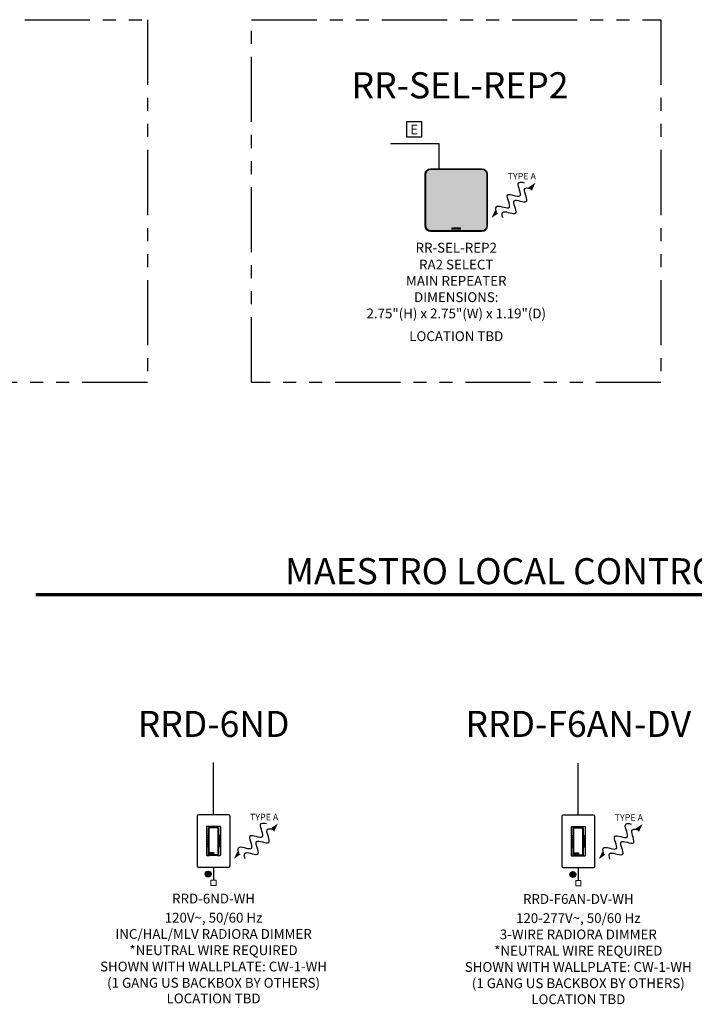
# Model space of a CAD drawing. Units: inches. Extents: x 2.8 to 47.1, y 1.5 to 34.8.
# Drawn here: x 20.1 to 26.6, y 18.5 to 28 of the extents above; entities that cross this region are included whole.
import ezdxf
from ezdxf.enums import TextEntityAlignment as Align

# ---------------------------------------------------------------- set-up
doc = ezdxf.new("R2010")
doc.units = ezdxf.units.IN
doc.header["$MEASUREMENT"] = 0
doc.linetypes.add('PHANTOM2', pattern=[1.25, 0.625, -0.125, 0.125, -0.125, 0.125, -0.125])
for name, color, linetype in [('Device', 7, 'Continuous'), ('Lutron_Description', 7, 'Continuous'), ('Lutron_Location', 5, 'Continuous'), ('Lutron_Part_Number', 1, 'Continuous'), ('Lutron_Wiring', 7, 'Continuous'), ('TITLE_BLOCK', 7, 'Continuous')]:
    doc.layers.add(name, color=color, linetype=linetype)
doc.layers.add('Lutron', color=7, linetype='Continuous', lineweight=20)
doc.styles.add('_ARIAL', font='arial.ttf', dxfattribs={"height": 0.09375})
doc.styles.add('ARIAL', font='arial.ttf')

# ---------------------------------------------------------------- blocks, each defined once
blk = doc.blocks.new('WireTypeBlock InputPower')
at = {"layer": 'Lutron'}
blk.add_lwpolyline([(0.04, 0.03), (0.04, 0.11), (-0.04, 0.11), (-0.04, 0.03)], close=True, dxfattribs=at)
blk = doc.blocks.new('2#12AWG')
at = {"linetype": 'Continuous'}
h = blk.add_hatch(color=7, dxfattribs=at)
edge = h.paths.add_edge_path()
edge.add_arc((0, 0.079), 0.0494, 0, 360)
at = {"color": 7}
blk.add_circle((0, 0.079), 0.0541, dxfattribs=at)
blk = doc.blocks.new('CC_TYPE_A')
at = {"layer": 'Device'}
for points in [[(0.3965, 0.1244), (0.4587, 0.1669), (0.4274, 0.0993)], [(0.0999, -0.1287), (0.0377, -0.1712), (0.069, -0.1036)]]:
    blk.add_hatch(color=256, dxfattribs=at).paths.add_polyline_path(points)
blk.add_line((0.3964, 0.1243), (0.4274, 0.0994))
for points in [[(0.0844, -0.1162), (0.0755, -0.0867), (0.0706, -0.0272), (0.2697, -0.1258), (0.1279, 0.1096), (0.3714, -0.0178), (0.261, 0.175), (0.3207, 0.1737), (0.3507, 0.1665)], [(0.1457, -0.1708), (0.1367, -0.1414), (0.1319, -0.0819), (0.331, -0.1805), (0.1892, 0.0549), (0.4326, -0.0725), (0.3223, 0.1203), (0.382, 0.119), (0.412, 0.1118)]]:
    blk.add_open_spline(points, degree=3, knots=[0.0449363, 0.0449363, 0.0449363, 0.0449363, 0.1179439, 0.2358877, 0.3538316, 0.4717754, 0.5897193, 0.6627269, 0.6627269, 0.6627269, 0.6627269], dxfattribs=at)
at = {"layer": 'Device', "insert": (0.1915, 0.2604), "char_height": 0.0625, "attachment_point": 1, "style": '_ARIAL'}
blk.add_mtext_dynamic_manual_height_columns('TYPE A', width=0.484447, gutter_width=0.4688, heights=[0], dxfattribs=at)
blk = doc.blocks.new('NETWORK_CABLE_NOTE')
blk.add_lwpolyline([(-0.0716, 0.2141), (0.0716, 0.2141), (0.0716, 0.0629), (-0.0716, 0.0629)], close=True)
at = {"style": 'ARIAL'}
blk.add_attdef('NETWORK_CABLE_TYPE', text='', height=0.0938, dxfattribs=at).set_placement((0, 0.1385), align=Align.MIDDLE_CENTER)

msp = doc.modelspace()

# ---------------------------------------------------------------- hatches: boundary and pattern name
at = {"layer": 'Device'}
h = msp.add_hatch(color=256, dxfattribs=at)
h.dxf.hatch_style = 1
edge = h.paths.add_edge_path()
edge.add_line((24.0381, 26.5114), (24.0381, 26.0183))
edge.add_spline(control_points=[(24.0381, 26.0183), (24.0381, 25.9926), (24.0589, 25.9718), (24.0847, 25.9718)], knot_values=[0, 0, 0, 0, 1, 1, 1, 1], degree=3, periodic=0)
edge.add_line((24.0847, 25.9718), (24.5777, 25.9718))
edge.add_spline(control_points=[(24.5777, 25.9718), (24.604, 25.9718), (24.6248, 25.9926), (24.6248, 26.0183)], knot_values=[0, 0, 0, 0, 1, 1, 1, 1], degree=3, periodic=0)
edge.add_line((24.6248, 26.0183), (24.6248, 26.5114))
edge.add_spline(control_points=[(24.6248, 26.5114), (24.6248, 26.5371), (24.604, 26.558), (24.5777, 26.558)], knot_values=[0, 0, 0, 0, 1, 1, 1, 1], degree=3, periodic=0)
edge.add_line((24.5777, 26.558), (24.0847, 26.558))
edge.add_spline(control_points=[(24.0847, 26.558), (24.0589, 26.558), (24.0381, 26.5371), (24.0381, 26.5114)], knot_values=[0, 0, 0, 0, 1, 1, 1, 1], degree=3, periodic=0)
h = msp.add_hatch(color=256, dxfattribs=at)
h.dxf.hatch_style = 2
h.paths.add_polyline_path([(24.0863, 26.5673), (24.0874, 26.5673), (24.088, 26.5667), (24.088, 26.5656), (24.0869, 26.5651), (24.0863, 26.5662)])
h = msp.add_hatch(color=256, dxfattribs=at)
h.dxf.hatch_style = 2
h.paths.add_polyline_path([(24.575, 26.5656), (24.5744, 26.5667), (24.5755, 26.5673), (24.5766, 26.5673), (24.5766, 26.5662), (24.5761, 26.5651)])

# ---------------------------------------------------------------- linework, layer by layer
at = {"linetype": 'PHANTOM2'}
for points in [[(16.44, 27.9964), (21.3675, 27.9964), (21.3675, 24.5148), (16.44, 24.5148)], [(22.3675, 27.9964), (26.295, 27.9964), (26.295, 24.5148), (22.3675, 24.5148)]]:
    msp.add_lwpolyline(points, close=True, dxfattribs=at)
at = {"color": 5}
msp.add_lwpolyline([(24.1682, 26.5656), (24.1682, 26.8047), (23.6995, 26.8047)], dxfattribs=at)
msp.add_lwpolyline([(25.5024, 20.3616), (25.5024, 20.8616)])
at = {"layer": 'Device', "color": 7}
for p, q in [((21.8446, 20.3528), (21.8446, 19.8745)), ((22.1474, 20.3656), (21.8574, 20.3656)), ((22.1603, 19.8745), (22.1603, 20.3528)), ((25.3446, 20.3487), (25.3446, 19.8705)), ((25.6474, 20.3616), (25.3574, 20.3616)), ((25.6603, 19.8705), (25.6603, 20.3487)), ((21.8574, 19.8617), (22.1474, 19.8617)), ((25.3574, 19.8576), (25.6474, 19.8576))]:
    msp.add_line(p, q, dxfattribs=at)
at = {"layer": 'Device', "lineweight": 18}
for points in [[(24.0847, 26.558), (24.0847, 26.5662)], [(24.0858, 26.5662), (24.0847, 26.5662)], [(24.5777, 26.5634), (24.0847, 26.5634)], [(24.5777, 26.558), (24.0847, 26.558)], [(24.1093, 26.5662), (24.0885, 26.5662)], [(24.1104, 26.5662), (24.111, 26.5656)], [(24.1126, 26.5656), (24.1126, 26.5656)], [(24.2238, 26.5656), (24.1126, 26.5656)], [(24.1132, 26.5656), (24.1329, 26.5656)], [(24.1351, 26.5656), (24.1351, 26.5651)], [(24.1992, 26.5651), (24.1373, 26.5651)], [(24.2014, 26.5651), (24.2019, 26.5656)], [(24.2041, 26.5656), (24.2238, 26.5656)], [(24.2238, 26.5656), (24.2238, 26.5656)], [(24.2266, 26.5662), (24.226, 26.5656)], [(24.4424, 26.5662), (24.2277, 26.5662)], [(24.4868, 26.5656), (24.4616, 26.5656)], [(24.5744, 26.5662), (24.506, 26.5662)], [(24.5777, 26.5662), (24.5766, 26.5662)], [(24.5777, 26.558), (24.5777, 26.5662)], [(24.0381, 26.5114), (24.0299, 26.5114)], [(24.0299, 26.5114), (24.0299, 26.0183)], [(24.0326, 26.5114), (24.0326, 26.0183)], [(24.0381, 26.5114), (24.0381, 26.0183)], [(24.6248, 26.5114), (24.6325, 26.5114)], [(24.6248, 26.0183), (24.6248, 26.5114)], [(24.6303, 26.0183), (24.6303, 26.5114)], [(24.6325, 26.0183), (24.6325, 26.5114)], [(24.0381, 26.0183), (24.0299, 26.0183)], [(24.6248, 26.0183), (24.6325, 26.0183)], [(24.0847, 25.9718), (24.5777, 25.9718)], [(24.0847, 25.9718), (24.0847, 25.9635)], [(24.0847, 25.9663), (24.5777, 25.9663)], [(24.0847, 25.9635), (24.5777, 25.9635)], [(24.5777, 25.9718), (24.5777, 25.9635)]]:
    msp.add_lwpolyline(points, dxfattribs=at)
at = {"layer": 'Device', "color": 255, "lineweight": 18}
for points in [[(24.2929, 25.997), (24.2896, 25.997)], [(24.2896, 25.997), (24.2896, 25.9855)], [(24.2929, 25.9882), (24.2929, 25.997)], [(24.3038, 25.997), (24.3005, 25.997)], [(24.3005, 25.997), (24.3005, 25.9904)], [(24.3038, 25.9904), (24.3038, 25.997)], [(24.3137, 25.997), (24.3104, 25.997)], [(24.3104, 25.997), (24.3104, 25.9904)], [(24.3137, 25.9904), (24.3137, 25.997)], [(24.3274, 25.997), (24.3153, 25.997)], [(24.3153, 25.997), (24.3153, 25.9948)], [(24.3153, 25.9948), (24.3197, 25.9948)], [(24.3197, 25.9948), (24.3197, 25.9855)], [(24.323, 25.9948), (24.3274, 25.9948)], [(24.323, 25.9855), (24.323, 25.9948)], [(24.3274, 25.9948), (24.3274, 25.997)], [(24.3372, 25.997), (24.329, 25.997)], [(24.329, 25.997), (24.329, 25.9855)], [(24.3312, 25.9948), (24.3356, 25.9948)], [(24.3312, 25.992), (24.3312, 25.9948)], [(24.3356, 25.992), (24.3312, 25.992)], [(24.3312, 25.9904), (24.3361, 25.9904)], [(24.3312, 25.9855), (24.3312, 25.9904)], [(24.3619, 25.997), (24.358, 25.997)], [(24.358, 25.997), (24.358, 25.9855)], [(24.3613, 25.9931), (24.3674, 25.9855)], [(24.3613, 25.9855), (24.3613, 25.9931)], [(24.3679, 25.9898), (24.3619, 25.997)], [(24.3712, 25.997), (24.3679, 25.997)], [(24.3679, 25.997), (24.3679, 25.9898)], [(24.3712, 25.9855), (24.3712, 25.997)], [(24.2896, 25.9855), (24.2994, 25.9855)], [(24.2994, 25.9882), (24.2929, 25.9882)], [(24.2994, 25.9855), (24.2994, 25.9882)], [(24.3197, 25.9855), (24.323, 25.9855)], [(24.329, 25.9855), (24.3312, 25.9855)], [(24.3389, 25.9855), (24.3416, 25.9855)], [(24.358, 25.9855), (24.3613, 25.9855)], [(24.3674, 25.9855), (24.3712, 25.9855)]]:
    msp.add_lwpolyline(points, dxfattribs=at)
at = {"layer": 'Device'}
for points in [[(22.0379, 19.9737), (22.0638, 19.9737), (22.0638, 19.9737, 0.414214), (22.0707, 19.9806), (22.0707, 20.2467, 0.414214), (22.0638, 20.2536), (21.941, 20.2536, 0.414214), (21.9341, 20.2467), (21.9341, 19.9806, 0.414214), (21.941, 19.9737), (21.967, 19.9737)], [(21.9542, 20.2403, 0.000842), (21.9542, 20.2403)], [(21.9542, 20.2377, 0.000842), (21.9542, 20.2376)], [(21.9555, 20.2436, 0.000036), (21.9555, 20.2436)], [(25.5379, 19.9697), (25.5638, 19.9697), (25.5638, 19.9697, 0.414214), (25.5707, 19.9766), (25.5707, 20.2426, 0.414214), (25.5638, 20.2496), (25.441, 20.2496, 0.414214), (25.4341, 20.2426), (25.4341, 19.9766, 0.414214), (25.441, 19.9697), (25.467, 19.9697)], [(25.4542, 20.2363, 0.000842), (25.4542, 20.2363)], [(25.4542, 20.2336, 0.000842), (25.4542, 20.2336)], [(25.4555, 20.2396, 0.000036), (25.4555, 20.2396)]]:
    msp.add_lwpolyline(points, format="xyb", dxfattribs=at)
for points in [[(21.9542, 19.983), (21.9542, 20.2426), (21.9542, 20.2428), (21.9543, 20.243), (21.9544, 20.2432), (21.9545, 20.2433), (21.9547, 20.2435), (21.9549, 20.2436), (21.9551, 20.2436), (21.9553, 20.2436), (22.0496, 20.2436), (22.0498, 20.2436), (22.05, 20.2436), (22.0502, 20.2435), (22.0503, 20.2433), (22.0505, 20.2432), (22.0506, 20.243), (22.0506, 20.2428), (22.0506, 20.2426), (22.0506, 19.983), (22.0506, 19.9828), (22.0506, 19.9826), (22.0505, 19.9824), (22.0503, 19.9822), (22.0502, 19.9821), (22.05, 19.982), (22.0498, 19.9819), (22.0496, 19.9819), (21.9553, 19.9819), (21.9551, 19.9819), (21.9549, 19.982), (21.9547, 19.9821), (21.9545, 19.9822), (21.9544, 19.9824), (21.9543, 19.9826), (21.9542, 19.9828)], [(22.0474, 19.9851), (22.0474, 20.2404), (21.9574, 20.2404), (21.9574, 19.9851)], [(25.4542, 19.979), (25.4542, 20.2385), (25.4542, 20.2387), (25.4543, 20.2389), (25.4544, 20.2391), (25.4545, 20.2393), (25.4547, 20.2394), (25.4549, 20.2395), (25.4551, 20.2396), (25.4553, 20.2396), (25.5496, 20.2396), (25.5498, 20.2396), (25.55, 20.2395), (25.5502, 20.2394), (25.5503, 20.2393), (25.5505, 20.2391), (25.5506, 20.2389), (25.5506, 20.2387), (25.5506, 20.2385), (25.5506, 19.979), (25.5506, 19.9788), (25.5506, 19.9786), (25.5505, 19.9784), (25.5503, 19.9782), (25.5502, 19.9781), (25.55, 19.978), (25.5498, 19.9779), (25.5496, 19.9779), (25.4553, 19.9779), (25.4551, 19.9779), (25.4549, 19.978), (25.4547, 19.9781), (25.4545, 19.9782), (25.4544, 19.9784), (25.4543, 19.9786), (25.4542, 19.9788)], [(25.5474, 19.9811), (25.5474, 20.2364), (25.4574, 20.2364), (25.4574, 19.9811)], [(22.0581, 20.1658), (22.0581, 20.0598), (22.0645, 20.0598), (22.0645, 20.1657)], [(25.5581, 20.1617), (25.5581, 20.0558), (25.5645, 20.0558), (25.5645, 20.1617)], [(21.967, 20.0005), (21.967, 19.9948), (21.9718, 19.9948), (21.9718, 19.9961), (21.9685, 19.9961), (21.9685, 20.0005)], [(21.967, 19.9811), (22.0378, 19.9811), (22.0379, 19.9731), (21.967, 19.9731)], [(21.9761, 19.9947), (21.9763, 19.9947), (21.9765, 19.9948), (21.9767, 19.9948), (21.9769, 19.9948), (21.9771, 19.9949), (21.9772, 19.995), (21.9774, 19.995), (21.9776, 19.9951), (21.9777, 19.9952), (21.9779, 19.9953), (21.978, 19.9954), (21.9781, 19.9955), (21.9783, 19.9956), (21.9784, 19.9958), (21.9785, 19.9959), (21.9785, 19.9961), (21.9786, 19.9962), (21.9787, 19.9964), (21.9787, 19.9966), (21.9787, 19.9968), (21.9787, 19.9971), (21.9787, 20.0005), (21.9772, 20.0005), (21.9772, 19.9971), (21.9772, 19.9968), (21.9772, 19.9966), (21.9771, 19.9964), (21.977, 19.9963), (21.9768, 19.9962), (21.9767, 19.9961), (21.9765, 19.996), (21.9763, 19.9959), (21.9761, 19.9959), (21.9759, 19.9959), (21.9757, 19.9959), (21.9755, 19.9959), (21.9753, 19.9959), (21.9751, 19.9959), (21.9749, 19.9959), (21.9747, 19.9959), (21.9745, 19.996), (21.9744, 19.9961), (21.9742, 19.9962), (21.9741, 19.9963), (21.974, 19.9964), (21.974, 19.9966), (21.9739, 19.9968), (21.9739, 19.9971), (21.9739, 20.0005), (21.9724, 20.0005), (21.9724, 19.9971), (21.9724, 19.9968), (21.9724, 19.9966), (21.9725, 19.9964), (21.9725, 19.9963), (21.9726, 19.9961), (21.9727, 19.9959), (21.9728, 19.9958), (21.9729, 19.9956), (21.973, 19.9955), (21.9731, 19.9954), (21.9732, 19.9953), (21.9734, 19.9952), (21.9735, 19.9951), (21.9737, 19.995), (21.9739, 19.9949), (21.9741, 19.9949), (21.9743, 19.9948), (21.9744, 19.9948), (21.9746, 19.9948), (21.9749, 19.9947), (21.9751, 19.9947), (21.9753, 19.9947), (21.9755, 19.9947), (21.9757, 19.9947), (21.9759, 19.9947)], [(21.9795, 20.0005), (21.9795, 19.9992), (21.9817, 19.9992), (21.9817, 19.9948), (21.9832, 19.9948), (21.9832, 19.9992), (21.9854, 19.9992), (21.9854, 20.0005)], [(21.9898, 19.997), (21.99, 19.997), (21.9902, 19.997), (21.9903, 19.9968), (21.9904, 19.9966), (21.9905, 19.9964), (21.9905, 19.9962), (21.9906, 19.9959), (21.9906, 19.9957), (21.9907, 19.9954), (21.9907, 19.9952), (21.9909, 19.995), (21.991, 19.9949), (21.9911, 19.9948), (21.9923, 19.9948), (21.9922, 19.9948), (21.9921, 19.9949), (21.9921, 19.995), (21.992, 19.9952), (21.992, 19.9954), (21.9919, 19.9956), (21.9919, 19.9958), (21.9919, 19.996), (21.9919, 19.9962), (21.9918, 19.9964), (21.9918, 19.9967), (21.9918, 19.9969), (21.9917, 19.997), (21.9917, 19.9972), (21.9916, 19.9974), (21.9915, 19.9975), (21.9914, 19.9975), (21.9913, 19.9976), (21.9912, 19.9976), (21.9908, 19.9976), (21.9911, 19.9976), (21.9912, 19.9977), (21.9914, 19.9978), (21.9916, 19.998), (21.9917, 19.9981), (21.9919, 19.9983), (21.9919, 19.9985), (21.992, 19.9987), (21.992, 19.999), (21.992, 19.9991), (21.992, 19.9993), (21.992, 19.9995), (21.9919, 19.9996), (21.9919, 19.9998), (21.9918, 19.9999), (21.9917, 20), (21.9915, 20.0001), (21.9914, 20.0002), (21.9912, 20.0003), (21.991, 20.0004), (21.9908, 20.0004), (21.9905, 20.0005), (21.9902, 20.0005), (21.9861, 20.0005), (21.9861, 19.9948), (21.9874, 19.9948), (21.9874, 19.997)], [(21.9893, 19.9979), (21.9874, 19.9979), (21.9874, 19.9993), (21.9894, 19.9993), (21.9898, 19.9993), (21.99, 19.9992), (21.9902, 19.9991), (21.9904, 19.999), (21.9905, 19.9989), (21.9905, 19.9987), (21.9905, 19.9984), (21.9904, 19.9982), (21.9903, 19.9981), (21.9901, 19.998), (21.9899, 19.9979), (21.9897, 19.9979), (21.9895, 19.9979)], [(21.9972, 19.9948), (21.9974, 19.9948), (21.9976, 19.9948), (21.9978, 19.9949), (21.998, 19.995), (21.9981, 19.995), (21.9983, 19.9951), (21.9985, 19.9952), (21.9986, 19.9953), (21.9987, 19.9954), (21.9989, 19.9955), (21.999, 19.9956), (21.9991, 19.9957), (21.9992, 19.9959), (21.9993, 19.996), (21.9994, 19.9962), (21.9995, 19.9963), (21.9996, 19.9965), (21.9997, 19.9967), (21.9997, 19.9969), (21.9998, 19.9971), (21.9998, 19.9973), (21.9998, 19.9975), (21.9998, 19.9977), (21.9998, 19.9979), (21.9998, 19.9981), (21.9997, 19.9983), (21.9997, 19.9985), (21.9996, 19.9987), (21.9995, 19.9989), (21.9995, 19.9991), (21.9994, 19.9992), (21.9993, 19.9994), (21.9992, 19.9995), (21.999, 19.9997), (21.9989, 19.9998), (21.9988, 19.9999), (21.9986, 20), (21.9985, 20.0001), (21.9983, 20.0002), (21.9982, 20.0003), (21.998, 20.0004), (21.9978, 20.0004), (21.9976, 20.0005), (21.9974, 20.0005), (21.9973, 20.0006), (21.9971, 20.0006), (21.9969, 20.0006), (21.9967, 20.0007), (21.9965, 20.0007), (21.9963, 20.0007), (21.9961, 20.0007), (21.9959, 20.0007), (21.9957, 20.0007), (21.9955, 20.0007), (21.9953, 20.0006), (21.9951, 20.0006), (21.9949, 20.0005), (21.9947, 20.0005), (21.9945, 20.0004), (21.9944, 20.0004), (21.9942, 20.0003), (21.994, 20.0002), (21.9939, 20.0001), (21.9937, 20), (21.9936, 19.9999), (21.9935, 19.9998), (21.9933, 19.9996), (21.9932, 19.9995), (21.9931, 19.9994), (21.993, 19.9992), (21.9929, 19.9991), (21.9928, 19.9989), (21.9928, 19.9987), (21.9927, 19.9985), (21.9927, 19.9983), (21.9926, 19.9982), (21.9926, 19.9979), (21.9926, 19.9977), (21.9926, 19.9975), (21.9926, 19.9973), (21.9927, 19.9971), (21.9927, 19.9969), (21.9928, 19.9968), (21.9928, 19.9966), (21.9929, 19.9964), (21.993, 19.9963), (21.9931, 19.9961), (21.9932, 19.996), (21.9933, 19.9958), (21.9935, 19.9957), (21.9936, 19.9956), (21.9937, 19.9955), (21.9939, 19.9954), (21.994, 19.9953), (21.9942, 19.9952), (21.9944, 19.9951), (21.9945, 19.995), (21.9947, 19.995), (21.9949, 19.9949), (21.9951, 19.9949), (21.9953, 19.9948), (21.9955, 19.9948), (21.9957, 19.9947), (21.9959, 19.9947), (21.9961, 19.9947), (21.9963, 19.9947), (21.9965, 19.9947), (21.9967, 19.9947), (21.9968, 19.9947), (21.997, 19.9947)], [(21.9962, 19.9959), (21.996, 19.9959), (21.9957, 19.9959), (21.9955, 19.996), (21.9953, 19.996), (21.9951, 19.9961), (21.995, 19.9962), (21.9949, 19.9963), (21.9948, 19.9965), (21.9947, 19.9966), (21.9946, 19.9968), (21.9945, 19.9969), (21.9945, 19.9971), (21.9944, 19.9973), (21.9944, 19.9975), (21.9944, 19.9977), (21.9944, 19.9979), (21.9945, 19.9981), (21.9945, 19.9983), (21.9945, 19.9985), (21.9946, 19.9986), (21.9947, 19.9988), (21.9948, 19.9989), (21.9949, 19.9991), (21.9951, 19.9992), (21.9952, 19.9993), (21.9954, 19.9994), (21.9956, 19.9994), (21.9958, 19.9995), (21.996, 19.9995), (21.9963, 19.9995), (21.9965, 19.9995), (21.9967, 19.9995), (21.9969, 19.9994), (21.9971, 19.9994), (21.9973, 19.9993), (21.9974, 19.9992), (21.9976, 19.9991), (21.9977, 19.9989), (21.9978, 19.9988), (21.9979, 19.9986), (21.998, 19.9985), (21.998, 19.9983), (21.998, 19.9981), (21.9981, 19.9979), (21.9981, 19.9977), (21.9981, 19.9975), (21.998, 19.9973), (21.998, 19.9971), (21.998, 19.9969), (21.9979, 19.9968), (21.9978, 19.9966), (21.9977, 19.9965), (21.9976, 19.9963), (21.9975, 19.9962), (21.9973, 19.9961), (21.9971, 19.996), (21.9969, 19.996), (21.9967, 19.9959), (21.9965, 19.9959)], [(22.005, 19.9948), (22.0068, 19.9948), (22.0068, 20.0005), (22.0053, 20.0005), (22.0053, 19.9969), (22.0051, 19.9969), (22.0022, 20.0005), (22.0005, 20.0005), (22.0005, 19.9948), (22.002, 19.9948), (22.002, 19.9984)], [(25.467, 19.9964), (25.467, 19.9908), (25.4718, 19.9908), (25.4718, 19.9921), (25.4685, 19.9921), (25.4685, 19.9964)], [(25.467, 19.9771), (25.5378, 19.9771), (25.5379, 19.9691), (25.467, 19.9691)], [(25.4761, 19.9907), (25.4763, 19.9907), (25.4765, 19.9907), (25.4767, 19.9908), (25.4769, 19.9908), (25.4771, 19.9909), (25.4772, 19.9909), (25.4774, 19.991), (25.4776, 19.9911), (25.4777, 19.9912), (25.4779, 19.9912), (25.478, 19.9914), (25.4781, 19.9915), (25.4783, 19.9916), (25.4784, 19.9917), (25.4785, 19.9919), (25.4785, 19.992), (25.4786, 19.9922), (25.4787, 19.9924), (25.4787, 19.9926), (25.4787, 19.9928), (25.4787, 19.993), (25.4787, 19.9965), (25.4772, 19.9965), (25.4772, 19.993), (25.4772, 19.9928), (25.4772, 19.9926), (25.4771, 19.9924), (25.477, 19.9922), (25.4768, 19.9921), (25.4767, 19.992), (25.4765, 19.992), (25.4763, 19.9919), (25.4761, 19.9919), (25.4759, 19.9919), (25.4757, 19.9918), (25.4755, 19.9918), (25.4753, 19.9918), (25.4751, 19.9919), (25.4749, 19.9919), (25.4747, 19.9919), (25.4745, 19.992), (25.4744, 19.992), (25.4742, 19.9921), (25.4741, 19.9922), (25.474, 19.9924), (25.474, 19.9926), (25.4739, 19.9928), (25.4739, 19.993), (25.4739, 19.9965), (25.4724, 19.9965), (25.4724, 19.993), (25.4724, 19.9928), (25.4724, 19.9926), (25.4725, 19.9924), (25.4725, 19.9922), (25.4726, 19.992), (25.4727, 19.9919), (25.4728, 19.9917), (25.4729, 19.9916), (25.473, 19.9915), (25.4731, 19.9914), (25.4732, 19.9912), (25.4734, 19.9911), (25.4735, 19.9911), (25.4737, 19.991), (25.4739, 19.9909), (25.4741, 19.9908), (25.4743, 19.9908), (25.4744, 19.9908), (25.4746, 19.9907), (25.4749, 19.9907), (25.4751, 19.9907), (25.4753, 19.9907), (25.4755, 19.9907), (25.4757, 19.9907), (25.4759, 19.9907)], [(25.4795, 19.9964), (25.4795, 19.9952), (25.4817, 19.9952), (25.4817, 19.9908), (25.4832, 19.9908), (25.4832, 19.9952), (25.4854, 19.9952), (25.4854, 19.9964)], [(25.4898, 19.993), (25.49, 19.993), (25.4902, 19.993), (25.4903, 19.9928), (25.4904, 19.9926), (25.4905, 19.9924), (25.4905, 19.9921), (25.4906, 19.9919), (25.4906, 19.9916), (25.4907, 19.9914), (25.4907, 19.9912), (25.4909, 19.991), (25.491, 19.9909), (25.4911, 19.9908), (25.4923, 19.9908), (25.4922, 19.9908), (25.4921, 19.9909), (25.4921, 19.991), (25.492, 19.9912), (25.492, 19.9913), (25.4919, 19.9915), (25.4919, 19.9917), (25.4919, 19.992), (25.4919, 19.9922), (25.4918, 19.9924), (25.4918, 19.9926), (25.4918, 19.9928), (25.4917, 19.993), (25.4917, 19.9932), (25.4916, 19.9933), (25.4915, 19.9934), (25.4914, 19.9935), (25.4913, 19.9935), (25.4912, 19.9936), (25.4908, 19.9936), (25.4911, 19.9936), (25.4912, 19.9937), (25.4914, 19.9938), (25.4916, 19.9939), (25.4917, 19.9941), (25.4919, 19.9943), (25.4919, 19.9945), (25.492, 19.9947), (25.492, 19.9949), (25.492, 19.9951), (25.492, 19.9953), (25.492, 19.9954), (25.4919, 19.9956), (25.4919, 19.9957), (25.4918, 19.9959), (25.4917, 19.996), (25.4915, 19.9961), (25.4914, 19.9962), (25.4912, 19.9963), (25.491, 19.9964), (25.4908, 19.9964), (25.4905, 19.9964), (25.4902, 19.9964), (25.4861, 19.9964), (25.4861, 19.9908), (25.4874, 19.9908), (25.4874, 19.993)], [(25.4893, 19.9939), (25.4874, 19.9939), (25.4874, 19.9953), (25.4894, 19.9953), (25.4898, 19.9952), (25.49, 19.9952), (25.4902, 19.9951), (25.4904, 19.995), (25.4905, 19.9948), (25.4905, 19.9946), (25.4905, 19.9944), (25.4904, 19.9942), (25.4903, 19.9941), (25.4901, 19.994), (25.4899, 19.9939), (25.4897, 19.9939), (25.4895, 19.9939)], [(25.4972, 19.9907), (25.4974, 19.9908), (25.4976, 19.9908), (25.4978, 19.9909), (25.498, 19.9909), (25.4981, 19.991), (25.4983, 19.9911), (25.4985, 19.9912), (25.4986, 19.9912), (25.4987, 19.9914), (25.4989, 19.9915), (25.499, 19.9916), (25.4991, 19.9917), (25.4992, 19.9918), (25.4993, 19.992), (25.4994, 19.9921), (25.4995, 19.9923), (25.4996, 19.9925), (25.4997, 19.9926), (25.4997, 19.9928), (25.4998, 19.993), (25.4998, 19.9932), (25.4998, 19.9934), (25.4998, 19.9937), (25.4998, 19.9939), (25.4998, 19.9941), (25.4997, 19.9943), (25.4997, 19.9945), (25.4996, 19.9947), (25.4995, 19.9949), (25.4995, 19.995), (25.4994, 19.9952), (25.4993, 19.9954), (25.4992, 19.9955), (25.499, 19.9956), (25.4989, 19.9958), (25.4988, 19.9959), (25.4986, 19.996), (25.4985, 19.9961), (25.4983, 19.9962), (25.4982, 19.9962), (25.498, 19.9963), (25.4978, 19.9964), (25.4976, 19.9965), (25.4974, 19.9965), (25.4973, 19.9965), (25.4971, 19.9966), (25.4969, 19.9966), (25.4967, 19.9966), (25.4965, 19.9967), (25.4963, 19.9967), (25.4961, 19.9967), (25.4959, 19.9967), (25.4957, 19.9966), (25.4955, 19.9966), (25.4953, 19.9966), (25.4951, 19.9966), (25.4949, 19.9965), (25.4947, 19.9965), (25.4945, 19.9964), (25.4944, 19.9963), (25.4942, 19.9962), (25.494, 19.9962), (25.4939, 19.9961), (25.4937, 19.996), (25.4936, 19.9958), (25.4935, 19.9957), (25.4933, 19.9956), (25.4932, 19.9955), (25.4931, 19.9953), (25.493, 19.9952), (25.4929, 19.995), (25.4928, 19.9949), (25.4928, 19.9947), (25.4927, 19.9945), (25.4927, 19.9943), (25.4926, 19.9941), (25.4926, 19.9939), (25.4926, 19.9937), (25.4926, 19.9935), (25.4926, 19.9933), (25.4927, 19.9931), (25.4927, 19.9929), (25.4928, 19.9927), (25.4928, 19.9925), (25.4929, 19.9924), (25.493, 19.9922), (25.4931, 19.9921), (25.4932, 19.9919), (25.4933, 19.9918), (25.4935, 19.9917), (25.4936, 19.9916), (25.4937, 19.9914), (25.4939, 19.9913), (25.494, 19.9912), (25.4942, 19.9912), (25.4944, 19.9911), (25.4945, 19.991), (25.4947, 19.9909), (25.4949, 19.9909), (25.4951, 19.9908), (25.4953, 19.9908), (25.4955, 19.9907), (25.4957, 19.9907), (25.4959, 19.9907), (25.4961, 19.9907), (25.4963, 19.9907), (25.4965, 19.9907), (25.4967, 19.9907), (25.4968, 19.9907), (25.497, 19.9907)], [(25.4962, 19.9918), (25.496, 19.9918), (25.4957, 19.9919), (25.4955, 19.9919), (25.4953, 19.992), (25.4951, 19.9921), (25.495, 19.9922), (25.4949, 19.9923), (25.4948, 19.9924), (25.4947, 19.9926), (25.4946, 19.9927), (25.4945, 19.9929), (25.4945, 19.9931), (25.4944, 19.9933), (25.4944, 19.9935), (25.4944, 19.9937), (25.4944, 19.9939), (25.4945, 19.9941), (25.4945, 19.9942), (25.4945, 19.9944), (25.4946, 19.9946), (25.4947, 19.9947), (25.4948, 19.9949), (25.4949, 19.995), (25.4951, 19.9951), (25.4952, 19.9952), (25.4954, 19.9953), (25.4956, 19.9954), (25.4958, 19.9954), (25.496, 19.9955), (25.4963, 19.9955), (25.4965, 19.9955), (25.4967, 19.9954), (25.4969, 19.9954), (25.4971, 19.9953), (25.4973, 19.9952), (25.4974, 19.9951), (25.4976, 19.995), (25.4977, 19.9949), (25.4978, 19.9947), (25.4979, 19.9946), (25.498, 19.9944), (25.498, 19.9942), (25.498, 19.9941), (25.4981, 19.9939), (25.4981, 19.9937), (25.4981, 19.9935), (25.498, 19.9933), (25.498, 19.9931), (25.498, 19.9929), (25.4979, 19.9927), (25.4978, 19.9926), (25.4977, 19.9924), (25.4976, 19.9923), (25.4975, 19.9922), (25.4973, 19.9921), (25.4971, 19.992), (25.4969, 19.9919), (25.4967, 19.9919), (25.4965, 19.9918)], [(25.505, 19.9908), (25.5068, 19.9908), (25.5068, 19.9964), (25.5053, 19.9964), (25.5053, 19.9929), (25.5051, 19.9929), (25.5022, 19.9964), (25.5005, 19.9964), (25.5005, 19.9908), (25.502, 19.9908), (25.502, 19.9944)]]:
    msp.add_lwpolyline(points, close=True, dxfattribs=at)
for points in [[(22.0581, 20.1144), (22.0645, 20.1144)], [(22.0581, 20.1111), (22.0645, 20.1111)], [(25.5581, 20.1104), (25.5645, 20.1104)], [(25.5581, 20.1071), (25.5645, 20.1071)], [(21.9645, 19.9737), (21.9645, 19.9814), (21.9665, 19.9814), (21.9665, 19.974)], [(21.9665, 19.9737), (21.9665, 19.9767), (21.967, 19.9767)], [(22.0378, 19.9767), (22.0384, 19.9767)], [(22.0384, 19.9737), (22.0384, 19.9814), (22.0403, 19.9814), (22.0403, 19.9737)], [(25.4645, 19.9697), (25.4645, 19.9774), (25.4665, 19.9774), (25.4665, 19.9697)], [(25.4665, 19.9697), (25.4665, 19.9727), (25.467, 19.9727)], [(25.5378, 19.9727), (25.5384, 19.9727)], [(25.5384, 19.9697), (25.5384, 19.9774), (25.5403, 19.9774), (25.5403, 19.9697)]]:
    msp.add_lwpolyline(points, dxfattribs=at)
for centre in [(21.9435, 20.1665), (21.9435, 20.1486), (21.9435, 20.1307), (25.4435, 20.1625), (25.4435, 20.1446), (21.9435, 20.1128), (21.9435, 20.0949), (21.9435, 20.077), (21.9435, 20.059), (25.4435, 20.1267), (25.4435, 20.1087), (25.4435, 20.0908), (25.4435, 20.0729), (25.4435, 20.055)]:
    msp.add_circle(centre, 0.00166, dxfattribs=at)
at = {"layer": 'Device', "color": 7}
for centre, radius, start, end in [((21.8577, 20.3525), 0.0131, 91.13584, 178.86416), ((22.1474, 20.3528), 0.0128, 0, 90), ((25.3577, 20.3485), 0.0131, 91.13584, 178.86416), ((25.6474, 20.3487), 0.0128, 0, 90), ((21.8574, 19.8745), 0.0128, 180, 270), ((22.1474, 19.8745), 0.0128, 270, 360), ((25.3574, 19.8705), 0.0128, 180, 270), ((25.6474, 19.8705), 0.0128, 270, 360)]:
    msp.add_arc(centre, radius, start, end, dxfattribs=at)
at = {"layer": 'Device', "lineweight": 18}
for points in [[(24.0847, 26.5662), (24.0545, 26.5662), (24.0299, 26.5415), (24.0299, 26.5114)], [(24.0847, 26.5634), (24.0562, 26.5634), (24.0326, 26.5404), (24.0326, 26.5114)], [(24.0847, 26.558), (24.0589, 26.558), (24.0381, 26.5371), (24.0381, 26.5114)], [(24.0858, 26.5662), (24.0869, 26.5662), (24.0869, 26.5662), (24.0869, 26.5662)], [(24.0885, 26.5662), (24.088, 26.5662), (24.0874, 26.5662), (24.0874, 26.5662)], [(24.1104, 26.5662), (24.1104, 26.5662), (24.1099, 26.5662), (24.1093, 26.5662)], [(24.111, 26.5656), (24.111, 26.5656), (24.1121, 26.5656), (24.1132, 26.5656)], [(24.111, 26.5656), (24.111, 26.5656), (24.1121, 26.5656), (24.1126, 26.5656)], [(24.1351, 26.5656), (24.1345, 26.5656), (24.134, 26.5656), (24.1329, 26.5656)], [(24.1351, 26.5651), (24.1351, 26.5651), (24.1362, 26.5651), (24.1373, 26.5651)], [(24.1992, 26.5651), (24.2003, 26.5651), (24.2014, 26.5651), (24.2014, 26.5651)], [(24.2041, 26.5656), (24.203, 26.5656), (24.2019, 26.5656), (24.2019, 26.5656)], [(24.2238, 26.5656), (24.2249, 26.5656), (24.226, 26.5656), (24.226, 26.5656)], [(24.2238, 26.5656), (24.2249, 26.5656), (24.2255, 26.5656), (24.226, 26.5656)], [(24.2277, 26.5662), (24.2271, 26.5662), (24.2266, 26.5662), (24.2266, 26.5662)], [(24.4616, 26.5662), (24.4616, 26.5662), (24.4616, 26.5662), (24.4616, 26.5656)], [(24.4868, 26.5656), (24.4868, 26.5662), (24.4868, 26.5662), (24.4868, 26.5662)], [(24.5755, 26.5662), (24.5755, 26.5662), (24.575, 26.5662), (24.5744, 26.5662)], [(24.5755, 26.5662), (24.5755, 26.5662), (24.5761, 26.5662), (24.5766, 26.5662)], [(24.6325, 26.5114), (24.6325, 26.5415), (24.6084, 26.5662), (24.5777, 26.5662)], [(24.6303, 26.5114), (24.6303, 26.5404), (24.6068, 26.5634), (24.5777, 26.5634)], [(24.6248, 26.5114), (24.6248, 26.5371), (24.604, 26.558), (24.5777, 26.558)], [(24.0299, 26.0183), (24.0299, 25.9882), (24.0545, 25.9635), (24.0847, 25.9635)], [(24.0326, 26.0183), (24.0326, 25.9898), (24.0562, 25.9663), (24.0847, 25.9663)], [(24.0381, 26.0183), (24.0381, 25.9926), (24.0589, 25.9718), (24.0847, 25.9718)], [(24.5777, 25.9663), (24.6068, 25.9663), (24.6303, 25.9898), (24.6303, 26.0183)], [(24.5777, 25.9718), (24.604, 25.9718), (24.6248, 25.9926), (24.6248, 26.0183)], [(24.5777, 25.9635), (24.6084, 25.9635), (24.6325, 25.9882), (24.6325, 26.0183)]]:
    msp.add_open_spline(points, degree=3, dxfattribs=at)
msp.add_open_spline([(24.4424, 26.5662), (24.4435, 26.5662), (24.4588, 26.5656), (24.4764, 26.5656), (24.4923, 26.5656), (24.5049, 26.5662), (24.506, 26.5662)], degree=3, knots=[0, 0, 0, 0, 1, 1, 1, 2, 2, 2, 2], dxfattribs=at)
at = {"layer": 'Device', "color": 255, "lineweight": 18}
for points, knots in [([(24.3005, 25.9904), (24.3005, 25.9893), (24.3011, 25.9882), (24.3016, 25.9877), (24.3022, 25.9871), (24.3027, 25.9866), (24.3038, 25.986), (24.3049, 25.9855), (24.306, 25.9855), (24.3071, 25.9855), (24.3087, 25.9855), (24.3098, 25.9855), (24.3109, 25.986), (24.312, 25.9866), (24.3126, 25.9871), (24.3131, 25.9877), (24.3137, 25.9882), (24.3137, 25.9893), (24.3137, 25.9904)], [0, 0, 0, 0, 1, 1, 1, 2, 2, 2, 3, 3, 3, 4, 4, 4, 5, 5, 5, 6, 6, 6, 6]), ([(24.3104, 25.9904), (24.3104, 25.9893), (24.3104, 25.9887), (24.3098, 25.9882), (24.3098, 25.9882), (24.3093, 25.9882), (24.3087, 25.9877), (24.3082, 25.9877), (24.3076, 25.9877), (24.3071, 25.9877), (24.3065, 25.9877), (24.306, 25.9877), (24.3055, 25.9882), (24.3049, 25.9882), (24.3044, 25.9882), (24.3044, 25.9887), (24.3038, 25.9887), (24.3038, 25.9893), (24.3038, 25.9904)], [0, 0, 0, 0, 1, 1, 1, 2, 2, 2, 3, 3, 3, 4, 4, 4, 5, 5, 5, 6, 6, 6, 6]), ([(24.3356, 25.992), (24.3361, 25.992), (24.3361, 25.992), (24.3361, 25.992), (24.3367, 25.992), (24.3367, 25.992), (24.3372, 25.992), (24.3372, 25.9926), (24.3378, 25.9926), (24.3378, 25.9931), (24.3378, 25.9937), (24.3378, 25.9937), (24.3378, 25.9942), (24.3372, 25.9942), (24.3372, 25.9948), (24.3367, 25.9948), (24.3361, 25.9948), (24.3361, 25.9948), (24.3356, 25.9948)], [0, 0, 0, 0, 1, 1, 1, 2, 2, 2, 3, 3, 3, 4, 4, 4, 5, 5, 5, 6, 6, 6, 6]), ([(24.3361, 25.9904), (24.3361, 25.9904), (24.3361, 25.9904), (24.3367, 25.9904), (24.3367, 25.9904), (24.3372, 25.9898), (24.3372, 25.9898), (24.3372, 25.9898), (24.3372, 25.9893), (24.3378, 25.9893), (24.3378, 25.9887), (24.3378, 25.9882), (24.3378, 25.9877), (24.3378, 25.9877), (24.3378, 25.9871), (24.3383, 25.9866), (24.3383, 25.9866), (24.3383, 25.9866), (24.3383, 25.986), (24.3383, 25.986), (24.3389, 25.9855), (24.3389, 25.9855)], [0, 0, 0, 0, 1, 1, 1, 2, 2, 2, 3, 3, 3, 4, 4, 4, 5, 5, 5, 6, 6, 6, 7, 7, 7, 7]), ([(24.3416, 25.9855), (24.3416, 25.9855), (24.3411, 25.9855), (24.3411, 25.9855), (24.3411, 25.986), (24.3411, 25.986), (24.3411, 25.986), (24.3411, 25.9866), (24.3405, 25.9866), (24.3405, 25.9871), (24.3405, 25.9871), (24.3405, 25.9877), (24.3405, 25.9882), (24.3405, 25.9887), (24.3405, 25.9893), (24.34, 25.9904), (24.34, 25.9904), (24.34, 25.9909), (24.34, 25.9909), (24.34, 25.9909), (24.3394, 25.9909), (24.3394, 25.9909), (24.3394, 25.9915), (24.3389, 25.9915), (24.3389, 25.9915), (24.3389, 25.9915), (24.3383, 25.9915), (24.3383, 25.9915), (24.3389, 25.9915), (24.3389, 25.9915), (24.3394, 25.9915), (24.34, 25.9915), (24.34, 25.992), (24.3405, 25.9926), (24.3405, 25.9931), (24.3411, 25.9937), (24.3411, 25.9948), (24.3405, 25.9953), (24.3405, 25.9959), (24.34, 25.9964), (24.34, 25.9964), (24.3394, 25.997), (24.3389, 25.997), (24.3383, 25.997), (24.3378, 25.997), (24.3372, 25.997)], [0, 0, 0, 0, 1, 1, 1, 2, 2, 2, 3, 3, 3, 4, 4, 4, 5, 5, 5, 6, 6, 6, 7, 7, 7, 8, 8, 8, 9, 9, 9, 10, 10, 10, 11, 11, 11, 12, 12, 12, 13, 13, 13, 14, 14, 14, 15, 15, 15, 15]), ([(24.3493, 25.9975), (24.3482, 25.9975), (24.3471, 25.9975), (24.3465, 25.997), (24.3449, 25.997), (24.3438, 25.9959), (24.3427, 25.9948), (24.3422, 25.9937), (24.3422, 25.992), (24.3422, 25.9909), (24.3422, 25.9898), (24.3427, 25.9887), (24.3433, 25.9882), (24.3438, 25.9871), (24.3449, 25.9866), (24.346, 25.986), (24.3471, 25.9855), (24.3482, 25.9855), (24.3498, 25.9855), (24.3498, 25.9855), (24.3498, 25.9855), (24.3498, 25.9855), (24.3509, 25.9855), (24.3526, 25.9855), (24.3537, 25.986), (24.3548, 25.9866), (24.3559, 25.9877), (24.3564, 25.9887), (24.3569, 25.9904), (24.3569, 25.992), (24.3564, 25.9937), (24.3559, 25.9948), (24.3548, 25.9959), (24.3537, 25.9964), (24.3526, 25.997), (24.3515, 25.9975), (24.3504, 25.9975), (24.3498, 25.9975), (24.3493, 25.9975), (24.3493, 25.9975)], [0, 0, 0, 0, 1, 1, 1, 2, 2, 2, 3, 3, 3, 4, 4, 4, 5, 5, 5, 6, 6, 6, 7, 7, 7, 8, 8, 8, 9, 9, 9, 10, 10, 10, 11, 11, 11, 12, 12, 12, 13, 13, 13, 13]), ([(24.3493, 25.9877), (24.3498, 25.9877), (24.3498, 25.9877), (24.3498, 25.9877), (24.3504, 25.9877), (24.3509, 25.9877), (24.3515, 25.9882), (24.352, 25.9882), (24.3526, 25.9893), (24.3531, 25.9898), (24.3531, 25.9904), (24.3531, 25.9909), (24.3531, 25.992), (24.3531, 25.9926), (24.3531, 25.9931), (24.3526, 25.9937), (24.3526, 25.9942), (24.352, 25.9948), (24.3515, 25.9948), (24.3509, 25.9953), (24.3504, 25.9953), (24.3493, 25.9953), (24.3487, 25.9953), (24.3482, 25.9953), (24.3476, 25.9948), (24.3471, 25.9948), (24.3465, 25.9942), (24.3465, 25.9937), (24.346, 25.9931), (24.346, 25.9926), (24.346, 25.992), (24.3454, 25.9915), (24.346, 25.9904), (24.346, 25.9898), (24.346, 25.9893), (24.3465, 25.9887), (24.3471, 25.9887), (24.3471, 25.9882), (24.3476, 25.9882), (24.3482, 25.9877), (24.3487, 25.9877), (24.3493, 25.9877), (24.3493, 25.9877)], [0, 0, 0, 0, 1, 1, 1, 2, 2, 2, 3, 3, 3, 4, 4, 4, 5, 5, 5, 6, 6, 6, 7, 7, 7, 8, 8, 8, 9, 9, 9, 10, 10, 10, 11, 11, 11, 12, 12, 12, 13, 13, 13, 14, 14, 14, 14])]:
    msp.add_open_spline(points, degree=3, knots=knots, dxfattribs=at)
at = {"layer": 'Lutron_Wiring'}
for points in [[(22.0024, 20.3656), (22.0024, 20.8656)], [(22.0024, 19.8617), (22.0024, 19.7367)], [(25.5024, 19.8576), (25.5024, 19.7326)]]:
    msp.add_lwpolyline(points, dxfattribs=at)
at = {"layer": 'TITLE_BLOCK', "color": 3, "const_width": 0.03}
msp.add_lwpolyline([(34.1949, 22.478), (20.2938, 22.478)], dxfattribs=at)

# ---------------------------------------------------------------- block references
msp.add_blockref('NETWORK_CABLE_NOTE', (23.9274, 26.8047)).add_auto_attribs({'NETWORK_CABLE_TYPE': 'E'})
for p in [(24.6325, 26.2649), (22.1603, 20.1136), (25.6603, 20.1096)]:
    msp.add_blockref('CC_TYPE_A', p)
at = {"layer": 'Lutron_Wiring', "xscale": 0.516796875, "yscale": 0.516796875, "zscale": 0.516796875}
for p in [(21.9502, 19.7552), (25.4502, 19.7511)]:
    msp.add_blockref('2#12AWG', p, dxfattribs=at)
at = {"layer": 'Lutron_Wiring', "xscale": -0.625, "yscale": 0.625, "zscale": 0.625, "rotation": 270}
for p in [(21.9587, 19.7117), (25.4587, 19.7076)]:
    msp.add_blockref('WireTypeBlock InputPower', p, dxfattribs=at)

# ---------------------------------------------------------------- texts
at = {"layer": 'Lutron_Description', "insert": (24.3312, 25.6927), "char_height": 0.0938, "attachment_point": 2, "style": 'ARIAL'}
msp.add_mtext('RA2 SELECT\\PMAIN REPEATER\\PDIMENSIONS:\\P2.75"(H) x 2.75"(W) x 1.19"(D)', dxfattribs=at)
at = {"layer": 'Lutron_Description', "char_height": 0.09375, "width": 3, "attachment_point": 2, "style": 'ARIAL'}
for s, insert in [('120V~, 50/60 Hz\\PINC/HAL/MLV RADIORA DIMMER\\P*NEUTRAL WIRE REQUIRED\\PSHOWN WITH WALLPLATE: CW-1-WH\\P(1 GANG US BACKBOX BY OTHERS)', (22.0024, 19.4239)), ('120-277V~, 50/60 Hz\\P3-WIRE RADIORA DIMMER\\P*NEUTRAL WIRE REQUIRED\\PSHOWN WITH WALLPLATE: CW-1-WH\\P(1 GANG US BACKBOX BY OTHERS)', (25.5024, 19.4198))]:
    msp.add_mtext(s, dxfattribs=dict(at, insert=insert))
at = {"layer": 'Lutron_Location', "style": 'ARIAL'}
for height, p in [(0.0938, (24.3312, 25.0056)), (0.09375, (22.0024, 18.6488)), (0.09375, (25.5024, 18.6411))]:
    msp.add_text('LOCATION TBD', height=height, dxfattribs=at).set_placement(p, align=Align.TOP_CENTER)
at = {"layer": 'Lutron_Part_Number', "style": 'ARIAL'}
for s, height, p in [('RR-SEL-REP2', 0.0938, (24.3312, 25.8548)), ('RRD-6ND-WH', 0.09375, (22.0024, 19.6075)), ('RRD-F6AN-DV-WH', 0.09375, (25.5024, 19.6035))]:
    msp.add_text(s, height=height, dxfattribs=at).set_placement(p, align=Align.TOP_CENTER)
at = {"layer": 'TITLE_BLOCK', "linetype": 'Continuous', "style": 'ARIAL'}
for s, p in [('RR-SEL-REP2', (24.3675, 27.2418)), ('RRD-6ND', (22.0024, 21.1117)), ('RRD-F6AN-DV', (25.5024, 21.1117))]:
    msp.add_text(s, height=0.25, dxfattribs=at).set_placement(p, align=Align.CENTER)
at = {"layer": 'TITLE_BLOCK', "color": 3, "linetype": 'Continuous', "lineweight": 0, "style": 'ARIAL'}
msp.add_text('MAESTRO LOCAL CONTROLS - RA2 SELECT, RADIORA 2 & 3', height=0.25, dxfattribs=at).set_placement((27.2709, 22.578), align=Align.CENTER)

doc.saveas('drawing.dxf')
